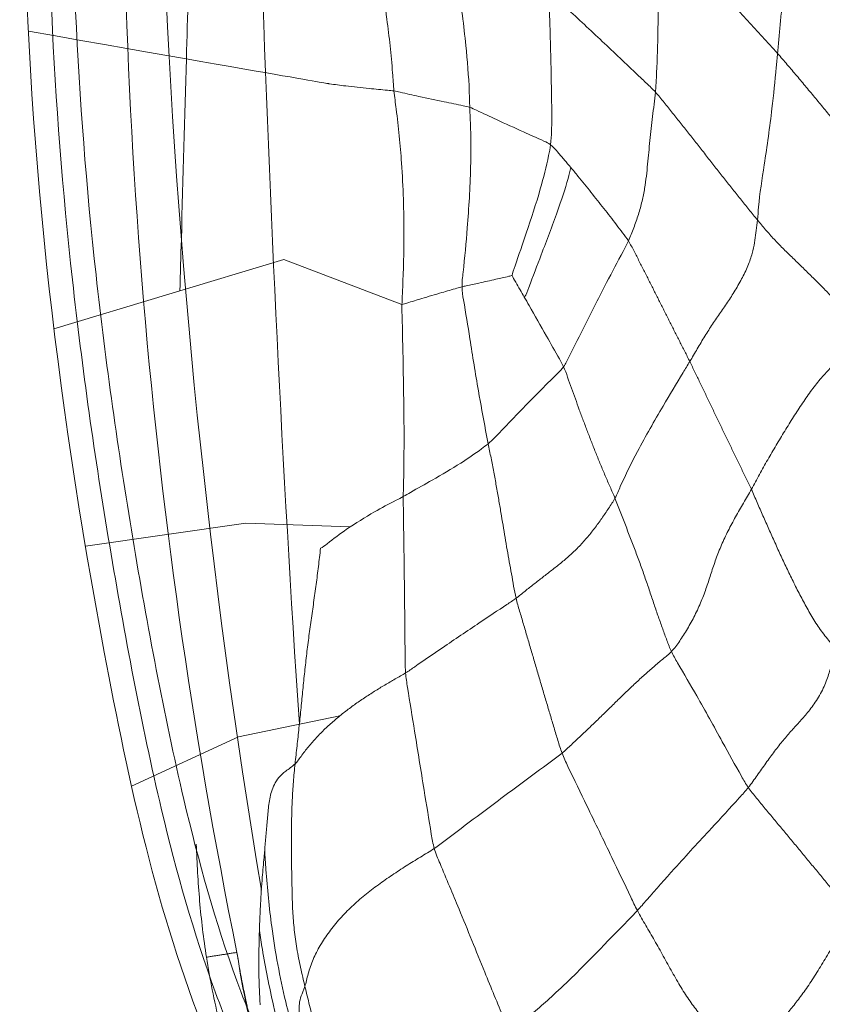
# Model space of a CAD drawing. Units: millimetres. Extents: x -605615129 to 17, y -1703671404 to 113.
# Drawn here: x -605612122 to -605612119, y -1703669600 to -1703669596 of the extents above; entities that cross this region are included whole.
import ezdxf

# ---------------------------------------------------------------- set-up
doc = ezdxf.new("R2010")
doc.units = ezdxf.units.MM
doc.layers.get('0').update_dxf_attribs({"lineweight": 9, "true_color": 0x1c1c1c})

# ---------------------------------------------------------------- blocks, each defined once
blk = doc.blocks.new('A$C7A8449C8')
for p, q in [((27.4995, 63.2189, 1.2799), (27.9013, 63.0402, 1.2799)), ((27.9013, 63.0402, 1.2799), (28.2819, 62.9638, 1.2799)), ((27.3266, 62.3497, 1.2799), (27.9288, 62.2658, 1.2799)), ((27.9288, 62.2658, 1.2799), (28.3202, 62.2795, 1.2799)), ((27.2086, 61.5618, 1.2799), (28.0715, 61.3108, 1.2799)), ((28.0715, 61.3108, 1.2799), (28.5145, 61.4741, 1.2799))]:
    blk.add_line(p, q)
for centre, radius, start, end in [((47.3855, 59.7207, 1.2799), 19.9169, 168.11855, 182.29797), ((54.229, 59.0586, 1.2799), 26.6317, 170.18923, 185.14785), ((106.5935, 57.5942, 1.2799), 78.6497, 176.062869, 180.14907)]:
    blk.add_arc(centre, radius, start, end)
for points, knots in [([(28.3758, 65.0311, 1.2799), (28.2843, 64.8813, 1.2799), (28.1934, 64.7324, 1.2799), (27.9954, 64.381, 1.2799), (27.895, 64.1775, 1.2799), (27.7329, 63.7517, 1.2799), (27.6682, 63.5307, 1.2799), (27.5354, 62.991, 1.2799), (27.4735, 62.6689, 1.2799), (27.3618, 62.0272, 1.2799), (27.3147, 61.7058, 1.2799), (27.2042, 60.7402, 1.2799), (27.1734, 60.0955, 1.2799), (27.2077, 58.804, 1.2799), (27.268, 58.157, 1.2799), (27.4143, 57.0027, 1.2799), (27.4906, 56.4947, 1.2799), (27.6563, 55.4845, 1.2799), (27.7488, 54.9825, 1.2799), (27.9695, 54.0016, 1.2799), (28.1003, 53.5233, 1.2799), (28.3495, 52.7056, 1.2799), (28.4596, 52.3652, 1.2799), (28.57, 52.0243, 1.2799)], [0, 0, 0, 0, 0.582137, 0.582137, 1.360296, 1.360296, 2.138454, 2.138454, 3.223742, 3.223742, 4.30903, 4.30903, 6.479605, 6.479605, 8.65018, 8.65018, 10.356697, 10.356697, 12.063214, 12.063214, 13.72755, 13.72755, 14.920504, 14.920504, 14.920504, 14.920504]), ([(28.4526, 64.9842, 1.2799), (28.3609, 64.8341, 1.2799), (28.2704, 64.6857, 1.2799), (28.0733, 64.3359, 1.2799), (27.9747, 64.1352, 1.2799), (27.815, 63.713, 1.2799), (27.751, 63.4926, 1.2799), (27.6205, 62.9574, 1.2799), (27.5592, 62.638, 1.2799), (27.4492, 62.003, 1.2799), (27.4028, 61.685, 1.2799), (27.294, 60.7303, 1.2799), (27.2636, 60.094, 1.2799), (27.2972, 58.8175, 1.2799), (27.3565, 58.177, 1.2799), (27.5007, 57.0346, 1.2799), (27.5761, 56.5319, 1.2799), (27.7392, 55.5332, 1.2799), (27.8299, 55.0375, 1.2799), (28.0412, 54.0882, 1.2799), (28.1625, 53.6351, 1.2799), (28.4117, 52.8058, 1.2799), (28.5334, 52.4295, 1.2799), (28.6556, 52.052, 1.2799)], [0, 0, 0, 0, 0.583432, 0.583432, 1.370805, 1.370805, 2.158179, 2.158179, 3.237514, 3.237514, 4.316849, 4.316849, 6.475518, 6.475518, 8.634188, 8.634188, 10.324674, 10.324674, 12.01516, 12.01516, 13.599536, 13.599536, 14.920504, 14.920504, 14.920504, 14.920504]), ([(28.0433, 64.6492, 1.2799), (27.9608, 64.504, 1.2799), (27.66, 63.9322, 1.2799), (27.2885, 62.3662, 1.2799), (26.964, 59.7794, 1.2799), (27.3318, 56.7872, 1.2799), (27.8015, 54.1067, 1.2799), (28.2779, 52.6344, 1.2799), (28.4843, 51.9965, 1.2799)], [0.552787, 0.552787, 0.552787, 0.552787, 1.108981, 2.71028, 5.857487, 9.768704, 12.688508, 14.920504, 14.920504, 14.920504, 14.920504]), ([(28.2133, 64.5392, 1.2799), (28.2039, 64.5179, 1.2799), (28.1674, 64.4327, 1.2799), (28.099, 64.2599, 1.2799), (28.0348, 64.0373, 1.2799), (27.998, 63.8556, 1.2799), (27.9829, 63.7644, 1.2799), (27.9794, 63.7416, 1.2799)], [0, 0, 0, 0, 0.083333, 0.333333, 0.666667, 0.916667, 1, 1, 1, 1]), ([(27.8966, 64.3042, 1.2799), (27.8841, 64.2666, 1.2799), (27.8722, 64.2287, 1.2799), (27.8498, 64.1521, 1.2799), (27.8393, 64.1135, 1.2799), (27.8198, 64.0357, 1.2799), (27.8109, 63.9965, 1.2799), (27.7946, 63.9179, 1.2799), (27.7873, 63.8784, 1.2799), (27.7807, 63.8388, 1.2799)], [0, 0, 0, 0, 0.25, 0.25, 0.5, 0.5, 0.75, 0.75, 1, 1, 1, 1]), ([(27.9997, 64.2591, 1.2799), (27.9988, 64.2564, 1.2799), (27.997, 64.2508, 1.2799), (27.9944, 64.2425, 1.2799), (27.9918, 64.2342, 1.2799), (27.9893, 64.2258, 1.2799), (27.9867, 64.2174, 1.2799), (27.9842, 64.209, 1.2799), (27.9817, 64.2005, 1.2799), (27.9792, 64.192, 1.2799), (27.9767, 64.1835, 1.2799), (27.9743, 64.1749, 1.2799), (27.9719, 64.1664, 1.2799), (27.9695, 64.1577, 1.2799), (27.9677, 64.1511, 1.2799), (27.9664, 64.1461, 1.2799), (27.9654, 64.1424, 1.2799), (27.9641, 64.1378, 1.2799), (27.9626, 64.1323, 1.2799), (27.9609, 64.1259, 1.2799), (27.9589, 64.1185, 1.2799), (27.9567, 64.1102, 1.2799), (27.9542, 64.101, 1.2799), (27.9516, 64.0908, 1.2799), (27.9487, 64.0796, 1.2799), (27.9457, 64.0676, 1.2799), (27.9425, 64.0545, 1.2799), (27.9392, 64.0411, 1.2799), (27.9357, 64.0262, 1.2799), (27.9316, 64.0089, 1.2799), (27.9269, 63.9876, 1.2799), (27.9214, 63.9622, 1.2799), (27.9153, 63.9328, 1.2799), (27.9088, 63.8993, 1.2799), (27.9019, 63.8617, 1.2799), (27.8976, 63.8353, 1.2799), (27.8953, 63.8214, 1.2799)], [0, 0, 0, 0, 0.019289, 0.0386, 0.057935, 0.077298, 0.096693, 0.116122, 0.135591, 0.155102, 0.174659, 0.194267, 0.213929, 0.233648, 0.253427, 0.259648, 0.268001, 0.2785, 0.291152, 0.30596, 0.322927, 0.342054, 0.363342, 0.386792, 0.412405, 0.440181, 0.470121, 0.502225, 0.532791, 0.572395, 0.621041, 0.678736, 0.745482, 0.821277, 0.906118, 1, 1, 1, 1]), ([(27.9993, 63.4517, 1.2799), (28.0008, 63.4747, 1.2799), (28.0071, 63.567, 1.2799), (28.0255, 63.7512, 1.2799), (28.0692, 63.9793, 1.2799), (28.121, 64.158, 1.2799), (28.1503, 64.2463, 1.2799), (28.158, 64.2685, 1.2799)], [0, 0, 0, 0, 0.083333, 0.333333, 0.666667, 0.916667, 1, 1, 1, 1]), ([(28.9225, 64.1132, 1.2799), (28.913, 64.096, 1.2799), (28.8809, 64.0253, 1.2799), (28.8168, 63.8744, 1.2799), (28.7364, 63.681, 1.2799), (28.673, 63.5361, 1.2799), (28.6413, 63.4633, 1.2799), (28.6357, 63.4448, 1.2799)], [0, 0, 0, 0, 0.083333, 0.333333, 0.666667, 0.916667, 1, 1, 1, 1]), ([(29.3977, 63.6701, 1.2799), (29.3851, 63.6832, 1.2799), (29.3324, 63.7343, 1.2799), (29.2273, 63.8409, 1.2799), (29.0956, 63.9675, 1.2799), (28.99, 64.0541, 1.2799), (28.9373, 64.1021, 1.2799), (28.9225, 64.1132, 1.2799)], [0, 0, 0, 0, 0.083333, 0.333333, 0.666667, 0.916667, 1, 1, 1, 1]), ([(27.9821, 64.011, 1.2799), (27.9818, 64.0039, 1.2799), (27.9802, 63.9742, 1.2799), (27.9772, 63.9147, 1.2799), (27.9771, 63.8398, 1.2799), (27.9785, 63.7796, 1.2799), (27.9792, 63.7495, 1.2799), (27.9794, 63.7416, 1.2799)], [0, 0, 0, 0, 0.083333, 0.333333, 0.666667, 0.916667, 1, 1, 1, 1]), ([(27.7807, 63.8388, 1.2799), (27.7751, 63.8049, 1.2799), (27.7703, 63.771, 1.2799), (27.7619, 63.7031, 1.2799), (27.7583, 63.6692, 1.2799), (27.7493, 63.567, 1.2799), (27.7454, 63.4985, 1.2799), (27.7427, 63.429, 1.2799)], [0, 0, 0, 0, 0.25, 0.25, 0.5, 0.5, 1, 1, 1, 1]), ([(27.9993, 63.4517, 1.2799), (27.9986, 63.4603, 1.2799), (27.9956, 63.4925, 1.2799), (27.9892, 63.5571, 1.2799), (27.9839, 63.6376, 1.2799), (27.9808, 63.7019, 1.2799), (27.9796, 63.734, 1.2799), (27.9794, 63.7416, 1.2799)], [0, 0, 0, 0, 0.083333, 0.333333, 0.666667, 0.916667, 1, 1, 1, 1]), ([(29.3977, 63.6701, 1.2799), (29.3888, 63.6537, 1.2799), (29.3572, 63.588, 1.2799), (29.2943, 63.4611, 1.2799), (29.2158, 63.3058, 1.2799), (29.153, 63.1805, 1.2799), (29.1216, 63.1159, 1.2799), (29.115, 63.0993, 1.2799)], [0, 0, 0, 0, 0.083333, 0.333333, 0.666667, 0.916667, 1, 1, 1, 1]), ([(29.8138, 63.2239, 1.2799), (29.8031, 63.2368, 1.2799), (29.7568, 63.2864, 1.2799), (29.6641, 63.3837, 1.2799), (29.5484, 63.5046, 1.2799), (29.456, 63.6055, 1.2799), (29.4098, 63.6574, 1.2799), (29.3977, 63.6701, 1.2799)], [0, 0, 0, 0, 0.083333, 0.333333, 0.666667, 0.916667, 1, 1, 1, 1]), ([(28.6357, 63.4448, 1.2799), (28.6305, 63.4276, 1.2799), (28.6185, 63.358, 1.2799), (28.5944, 63.2152, 1.2799), (28.5647, 63.0376, 1.2799), (28.5411, 62.897, 1.2799), (28.5295, 62.8267, 1.2799), (28.528, 62.8089, 1.2799)], [0, 0, 0, 0, 0.083333, 0.333333, 0.666667, 0.916667, 1, 1, 1, 1]), ([(29.115, 63.0993, 1.2799), (29.1024, 63.1094, 1.2799), (29.0491, 63.1473, 1.2799), (28.9426, 63.2237, 1.2799), (28.8095, 63.3184, 1.2799), (28.703, 63.3961, 1.2799), (28.6499, 63.4357, 1.2799), (28.6357, 63.4448, 1.2799)], [0, 0, 0, 0, 0.083333, 0.333333, 0.666667, 0.916667, 1, 1, 1, 1]), ([(29.5257, 62.731, 1.2799), (29.5326, 62.7451, 1.2799), (29.5644, 62.7996, 1.2799), (29.6287, 62.9035, 1.2799), (29.7085, 63.0449, 1.2799), (29.7724, 63.1557, 1.2799), (29.8045, 63.2108, 1.2799), (29.8138, 63.2239, 1.2799)], [0, 0, 0, 0, 0.083333, 0.333333, 0.666667, 0.916667, 1, 1, 1, 1]), ([(28.528, 62.8089, 1.2799), (28.5265, 62.7918, 1.2799), (28.526, 62.7221, 1.2799), (28.5247, 62.581, 1.2799), (28.5225, 62.403, 1.2799), (28.5204, 62.2595, 1.2799), (28.5192, 62.1876, 1.2799), (28.5193, 62.1696, 1.2799)], [0, 0, 0, 0, 0.083333, 0.333333, 0.666667, 0.916667, 1, 1, 1, 1]), ([(28.9425, 62.5383, 1.2799), (28.9316, 62.5461, 1.2799), (28.8854, 62.5751, 1.2799), (28.7932, 62.6352, 1.2799), (28.6777, 62.7093, 1.2799), (28.5859, 62.7709, 1.2799), (28.5399, 62.8017, 1.2799), (28.528, 62.8089, 1.2799)], [0, 0, 0, 0, 0.083333, 0.333333, 0.666667, 0.916667, 1, 1, 1, 1]), ([(28.2088, 62.3573, 1.2799), (28.2179, 62.3533, 1.2799), (28.2488, 62.3284, 1.2799), (28.3144, 62.2817, 1.2799), (28.4016, 62.2294, 1.2799), (28.4739, 62.1921, 1.2799), (28.5104, 62.1743, 1.2799), (28.5193, 62.1696, 1.2799)], [0, 0, 0, 0, 0.083333, 0.333333, 0.666667, 0.916667, 1, 1, 1, 1]), ([(28.5145, 61.4741, 1.2799), (28.5141, 61.4943, 1.2799), (28.5165, 61.574, 1.2799), (28.5196, 61.7314, 1.2799), (28.5232, 61.9291, 1.2799), (28.5214, 62.0793, 1.2799), (28.5195, 62.1517, 1.2799), (28.5193, 62.1696, 1.2799)], [0, 0, 0, 0, 0.083333, 0.333333, 0.666667, 0.916667, 1, 1, 1, 1]), ([(28.8379, 61.9783, 1.2799), (28.83, 61.9848, 1.2799), (28.7963, 62.0089, 1.2799), (28.7274, 62.0553, 1.2799), (28.6368, 62.1051, 1.2799), (28.5646, 62.1445, 1.2799), (28.5285, 62.1648, 1.2799), (28.5193, 62.1696, 1.2799)], [0, 0, 0, 0, 0.083333, 0.333333, 0.666667, 0.916667, 1, 1, 1, 1]), ([(29.3137, 62.1753, 1.2799), (29.321, 62.1619, 1.2799), (29.3461, 62.1046, 1.2799), (29.4046, 61.9917, 1.2799), (29.4857, 61.855, 1.2799), (29.5522, 61.7471, 1.2799), (29.5863, 61.6939, 1.2799), (29.5945, 61.6805, 1.2799)], [0, 0, 0, 0, 0.083333, 0.333333, 0.666667, 0.916667, 1, 1, 1, 1]), ([(28.7397, 61.4096, 1.2799), (28.7399, 61.4258, 1.2799), (28.7511, 61.4888, 1.2799), (28.772, 61.6139, 1.2799), (28.7975, 61.7699, 1.2799), (28.822, 61.8978, 1.2799), (28.8346, 61.9622, 1.2799), (28.8379, 61.9783, 1.2799)], [0, 0, 0, 0, 0.083333, 0.333333, 0.666667, 0.916667, 1, 1, 1, 1]), ([(29.1207, 61.6992, 1.2799), (29.1143, 61.7081, 1.2799), (29.0823, 61.739, 1.2799), (29.0184, 61.8001, 1.2799), (28.9401, 61.8777, 1.2799), (28.8784, 61.9403, 1.2799), (28.8464, 61.9712, 1.2799), (28.8379, 61.9783, 1.2799)], [0, 0, 0, 0, 0.083333, 0.333333, 0.666667, 0.916667, 1, 1, 1, 1]), ([(28.9735, 61.4469, 1.2799), (28.9795, 61.457, 1.2799), (29.0075, 61.5041, 1.2799), (29.0512, 61.5791, 1.2799), (29.0942, 61.6524, 1.2799), (29.1162, 61.6894, 1.2799), (29.1207, 61.6992, 1.2799)], [0, 0, 0, 0, 0.119936, 0.559968, 0.889992, 1, 1, 1, 1]), ([(29.1207, 61.6992, 1.2799), (29.1289, 61.6877, 1.2799), (29.1555, 61.6367, 1.2799), (29.209, 61.5348, 1.2799), (29.2746, 61.4064, 1.2799), (29.3306, 61.3068, 1.2799), (29.358, 61.2564, 1.2799), (29.364, 61.2433, 1.2799)], [0, 0, 0, 0, 0.083333, 0.333333, 0.666667, 0.916667, 1, 1, 1, 1]), ([(28.5145, 61.4741, 1.2799), (28.5148, 61.4535, 1.2799), (28.5197, 61.37, 1.2799), (28.5243, 61.2004, 1.2799), (28.5168, 60.9831, 1.2799), (28.4995, 60.8087, 1.2799), (28.4867, 60.7219, 1.2799), (28.4844, 60.7002, 1.2799)], [0, 0, 0, 0, 0.083333, 0.333333, 0.666667, 0.916667, 1, 1, 1, 1]), ([(28.7397, 61.4096, 1.2799), (28.7334, 61.4112, 1.2799), (28.7082, 61.4182, 1.2799), (28.6577, 61.4324, 1.2799), (28.5952, 61.4504, 1.2799), (28.5453, 61.4649, 1.2799), (28.5206, 61.4722, 1.2799), (28.5145, 61.4741, 1.2799)], [0, 0, 0, 0, 0.083333, 0.333333, 0.666667, 0.916667, 1, 1, 1, 1]), ([(28.9278, 61.3685, 1.2799), (28.9298, 61.3739, 1.2799), (28.9467, 61.402, 1.2799), (28.9629, 61.4292, 1.2799), (28.9735, 61.4469, 1.2799)], [0, 0, 0, 0, 0.343672, 1, 1, 1, 1]), ([(28.9735, 61.4469, 1.2799), (28.9809, 61.4386, 1.2799), (29.0008, 61.3848, 1.2799), (29.0422, 61.2805, 1.2799), (29.094, 61.1499, 1.2799), (29.1308, 61.0432, 1.2799), (29.1452, 60.9902, 1.2799), (29.1477, 60.9769, 1.2799)], [0, 0, 0, 0, 0.08327, 0.333287, 0.666644, 0.916661, 1, 1, 1, 1]), ([(28.7397, 61.4096, 1.2799), (28.7395, 61.3923, 1.2799), (28.7483, 61.3216, 1.2799), (28.7618, 61.1783, 1.2799), (28.7738, 60.9962, 1.2799), (28.7733, 60.8501, 1.2799), (28.7694, 60.7776, 1.2799), (28.7688, 60.7596, 1.2799)], [0, 0, 0, 0, 0.083333, 0.333333, 0.666667, 0.916667, 1, 1, 1, 1]), ([(28.9278, 61.3685, 1.2799), (28.9256, 61.369, 1.2799), (28.9043, 61.3744, 1.2799), (28.8617, 61.3835, 1.2799), (28.8086, 61.395, 1.2799), (28.7661, 61.404, 1.2799), (28.745, 61.4082, 1.2799), (28.7397, 61.4096, 1.2799)], [0, 0, 0, 0, 0.083333, 0.333333, 0.666667, 0.916667, 1, 1, 1, 1]), ([(28.9278, 61.3684, 1.2799), (28.9294, 61.36, 1.2799), (28.9486, 61.3074, 1.2799), (28.9848, 61.2016, 1.2799), (29.0317, 61.0689, 1.2799), (29.0594, 60.9609, 1.2799), (29.0702, 60.908, 1.2799), (29.0719, 60.8948, 1.2799)], [0, 0, 0, 0, 0.08327, 0.333287, 0.666644, 0.916661, 1, 1, 1, 1]), ([(29.1477, 60.9769, 1.2799), (29.1568, 60.9875, 1.2799), (29.1826, 61.0176, 1.2799), (29.2236, 61.0673, 1.2799), (29.2721, 61.1259, 1.2799), (29.3114, 61.1749, 1.2799), (29.3421, 61.2137, 1.2799), (29.3574, 61.233, 1.2799), (29.364, 61.2433, 1.2799)], [0, 0, 0, 0, 0.119936, 0.339952, 0.559968, 0.779984, 0.889992, 1, 1, 1, 1]), ([(29.9241, 60.5644, 1.2799), (29.9225, 60.581, 1.2799), (29.9156, 60.6473, 1.2799), (29.902, 60.7797, 1.2799), (29.8772, 60.9502, 1.2799), (29.854, 61.0887, 1.2799), (29.8502, 61.1529, 1.2799), (29.8488, 61.1676, 1.2799)], [0, 0, 0, 0, 0.083333, 0.333333, 0.666667, 0.916667, 1, 1, 1, 1]), ([(29.0719, 60.8948, 1.2799), (29.0817, 60.9023, 1.2799), (29.0989, 60.9215, 1.2799), (29.1239, 60.9496, 1.2799), (29.14, 60.9681, 1.2799), (29.1477, 60.9769, 1.2799)], [0, 0, 0, 0, 0.343672, 0.687343, 1, 1, 1, 1]), ([(29.0719, 60.8948, 1.2799), (29.0644, 60.8891, 1.2799), (29.03, 60.8744, 1.2799), (28.9621, 60.8448, 1.2799), (28.8774, 60.8077, 1.2799), (28.8108, 60.7775, 1.2799), (28.7774, 60.7623, 1.2799), (28.7688, 60.7596, 1.2799)], [0, 0, 0, 0, 0.083333, 0.333333, 0.666667, 0.916667, 1, 1, 1, 1]), ([(28.4844, 60.7002, 1.2799), (28.4922, 60.7014, 1.2799), (28.5231, 60.7082, 1.2799), (28.5856, 60.7215, 1.2799), (28.6653, 60.7376, 1.2799), (28.7284, 60.7507, 1.2799), (28.7608, 60.757, 1.2799), (28.7688, 60.7596, 1.2799)], [0, 0, 0, 0, 0.083333, 0.333333, 0.666667, 0.916667, 1, 1, 1, 1]), ([(28.7688, 60.7596, 1.2799), (28.7681, 60.7403, 1.2799), (28.7664, 60.6641, 1.2799), (28.7534, 60.5167, 1.2799), (28.7298, 60.3369, 1.2799), (28.7094, 60.194, 1.2799), (28.6966, 60.1243, 1.2799), (28.694, 60.1071, 1.2799)], [0, 0, 0, 0, 0.083333, 0.333333, 0.666667, 0.916667, 1, 1, 1, 1]), ([(27.1126, 60.4837, 1.2799), (28.2311, 60.6726, 1.2799), (28.2562, 60.6761, 1.2799), (28.3091, 60.6829, 1.2799), (28.3839, 60.6905, 1.2799), (28.4449, 60.6963, 1.2799), (28.4765, 60.699, 1.2799), (28.4844, 60.7002, 1.2799)], [0.0081724, 0.0081724, 0.0081724, 0.0081724, 0.0833333, 0.3333333, 0.6666667, 0.9166667, 1, 1, 1, 1]), ([(28.4844, 60.7002, 1.2799), (28.4821, 60.6782, 1.2799), (28.4767, 60.5902, 1.2799), (28.4566, 60.4174, 1.2799), (28.4214, 60.2059, 1.2799), (28.3853, 60.0407, 1.2799), (28.3652, 59.9593, 1.2799), (28.3612, 59.9392, 1.2799)], [0, 0, 0, 0, 0.083333, 0.333333, 0.666667, 0.916667, 1, 1, 1, 1]), ([(29.0641, 60.3396, 1.2799), (29.0758, 60.3485, 1.2799), (29.0982, 60.3687, 1.2799), (29.143, 60.4092, 1.2799), (29.1989, 60.4597, 1.2799), (29.2661, 60.5204, 1.2799), (29.333, 60.5812, 1.2799), (29.3885, 60.6321, 1.2799), (29.4328, 60.6729, 1.2799), (29.4551, 60.6933, 1.2799), (29.4655, 60.7043, 1.2799)], [0, 0, 0, 0, 0.083333, 0.166667, 0.333333, 0.5, 0.666667, 0.833333, 0.916667, 1, 1, 1, 1]), ([(29.4743, 60.1075, 1.2799), (29.4742, 60.1238, 1.2799), (29.475, 60.1887, 1.2799), (29.4766, 60.3185, 1.2799), (29.4755, 60.4836, 1.2799), (29.4711, 60.6184, 1.2799), (29.467, 60.6872, 1.2799), (29.4655, 60.7043, 1.2799)], [0, 0, 0, 0, 0.083333, 0.333333, 0.666667, 0.916667, 1, 1, 1, 1]), ([(29.4743, 60.1075, 1.2799), (29.4876, 60.1192, 1.2799), (29.5391, 60.1687, 1.2799), (29.6402, 60.2693, 1.2799), (29.7654, 60.3963, 1.2799), (29.8636, 60.4993, 1.2799), (29.9121, 60.5513, 1.2799), (29.9241, 60.5644, 1.2799)], [0, 0, 0, 0, 0.083333, 0.333333, 0.666667, 0.916667, 1, 1, 1, 1])]:
    blk.add_open_spline(points, degree=3, knots=knots)
for points, degree in [([(28.1502, 63.9449, 1.2799), (28.1559, 63.9677, 1.2799), (28.1672, 64.0134, 1.2799), (28.186, 64.0819, 1.2799), (28.207, 64.1501, 1.2799), (28.2299, 64.218, 1.2799), (28.2553, 64.2855, 1.2799), (28.2826, 64.3524, 1.2799), (28.3115, 64.4189, 1.2799), (28.3423, 64.4848, 1.2799), (28.375, 64.5499, 1.2799), (28.4092, 64.6144, 1.2799), (28.4449, 64.6783, 1.2799), (28.4693, 64.7206, 1.2799), (28.4821, 64.7417, 1.2799)], 3), ([(27.8953, 63.8214, 1.2799), (27.9153, 63.9526, 1.2799), (27.947, 64.1005, 1.2799), (28.0009, 64.2712, 1.2799)], 3), ([(28.1502, 63.9449, 1.2799), (28.1454, 63.9598, 1.2799), (28.1347, 63.9795, 1.2799), (28.1286, 64.0077, 1.2799), (28.1283, 64.0347, 1.2799), (28.1298, 64.0612, 1.2799), (28.1321, 64.0875, 1.2799), (28.1348, 64.1137, 1.2799), (28.138, 64.1397, 1.2799), (28.142, 64.1656, 1.2799), (28.1463, 64.1913, 1.2799), (28.1501, 64.2172, 1.2799), (28.154, 64.2431, 1.2799), (28.1567, 64.2603, 1.2799), (28.158, 64.2685, 1.2799)], 3), ([(29.8057, 64.2205, 1.2799), (29.7892, 64.2117, 1.2799), (29.7661, 64.1853, 1.2799), (29.7317, 64.1481, 1.2799), (29.6976, 64.1135, 1.2799), (29.6636, 64.0794, 1.2799), (29.6294, 64.0425, 1.2799), (29.5952, 63.9998, 1.2799), (29.5616, 63.9491, 1.2799), (29.5283, 63.8931, 1.2799), (29.4951, 63.835, 1.2799), (29.4621, 63.7779, 1.2799), (29.4293, 63.7235, 1.2799), (29.4076, 63.6881, 1.2799), (29.3977, 63.6701, 1.2799)], 3), ([(30.2081, 63.6826, 1.2799), (30.1962, 63.6996, 1.2799), (30.1723, 63.7343, 1.2799), (30.1371, 63.7891, 1.2799), (30.1024, 63.8455, 1.2799), (30.0674, 63.9012, 1.2799), (30.0317, 63.9531, 1.2799), (29.9973, 63.998, 1.2799), (29.9656, 64.0363, 1.2799), (29.9352, 64.0699, 1.2799), (29.9041, 64.1021, 1.2799), (29.8716, 64.1377, 1.2799), (29.8387, 64.1773, 1.2799), (29.8167, 64.206, 1.2799), (29.8057, 64.2205, 1.2799)], 3), ([(28.1134, 63.1382, 1.2799), (28.111, 63.1598, 1.2799), (28.1069, 63.2035, 1.2799), (28.1026, 63.2694, 1.2799), (28.1001, 63.3357, 1.2799), (28.0992, 63.4024, 1.2799), (28.0996, 63.4694, 1.2799), (28.1008, 63.5366, 1.2799), (28.1022, 63.6039, 1.2799), (28.1041, 63.6714, 1.2799), (28.1096, 63.7393, 1.2799), (28.1196, 63.8077, 1.2799), (28.1334, 63.8763, 1.2799), (28.1446, 63.9221, 1.2799), (28.1502, 63.9449, 1.2799)], 3), ([(28.1502, 63.9449, 1.2799), (28.1541, 63.9329, 1.2799), (28.1614, 63.8986, 1.2799), (28.1799, 63.8468, 1.2799), (28.2068, 63.7956, 1.2799), (28.241, 63.746, 1.2799), (28.2809, 63.6987, 1.2799), (28.3259, 63.6546, 1.2799), (28.3746, 63.6136, 1.2799), (28.4256, 63.5758, 1.2799), (28.4777, 63.5408, 1.2799), (28.5304, 63.5076, 1.2799), (28.5834, 63.476, 1.2799), (28.6189, 63.4557, 1.2799), (28.6357, 63.4448, 1.2799)], 3), ([(27.8953, 63.8214, 1.2799), (27.7807, 63.8388, 1.2799)], 1), ([(30.2081, 63.6826, 1.2799), (30.1937, 63.6724, 1.2799), (30.1716, 63.6451, 1.2799), (30.1387, 63.6055, 1.2799), (30.106, 63.5668, 1.2799), (30.0734, 63.5286, 1.2799), (30.0407, 63.4905, 1.2799), (30.0081, 63.4525, 1.2799), (29.9755, 63.4144, 1.2799), (29.9429, 63.3764, 1.2799), (29.9103, 63.3387, 1.2799), (29.8778, 63.301, 1.2799), (29.8452, 63.2631, 1.2799), (29.8234, 63.2375, 1.2799), (29.8138, 63.2239, 1.2799)], 3), ([(28.1134, 63.1382, 1.2799), (28.1009, 63.1497, 1.2799), (28.0773, 63.1638, 1.2799), (28.0514, 63.1874, 1.2799), (28.0344, 63.2128, 1.2799), (28.0243, 63.239, 1.2799), (28.018, 63.2655, 1.2799), (28.0138, 63.292, 1.2799), (28.0111, 63.3185, 1.2799), (28.0089, 63.3452, 1.2799), (28.0064, 63.3719, 1.2799), (28.0038, 63.3986, 1.2799), (28.0014, 63.4254, 1.2799), (28, 63.4433, 1.2799), (27.9993, 63.4517, 1.2799)], 3), ([(29.8138, 63.2239, 1.2799), (29.8256, 63.2096, 1.2799), (29.8473, 63.18, 1.2799), (29.8799, 63.1356, 1.2799), (29.9125, 63.0922, 1.2799), (29.945, 63.0523, 1.2799), (29.977, 63.0169, 1.2799), (30.0086, 62.9838, 1.2799), (30.0405, 62.9486, 1.2799), (30.0739, 62.9041, 1.2799), (30.1036, 62.851, 1.2799), (30.1201, 62.8021, 1.2799), (30.1291, 62.7606, 1.2799), (30.1357, 62.7324, 1.2799), (30.1395, 62.7169, 1.2799)], 3), ([(28.2088, 62.3573, 1.2799), (28.2063, 62.3792, 1.2799), (28.2013, 62.4229, 1.2799), (28.1925, 62.4881, 1.2799), (28.1831, 62.5531, 1.2799), (28.1735, 62.6179, 1.2799), (28.1643, 62.6825, 1.2799), (28.1559, 62.7473, 1.2799), (28.1485, 62.8124, 1.2799), (28.1416, 62.8777, 1.2799), (28.1349, 62.943, 1.2799), (28.128, 63.0081, 1.2799), (28.1208, 63.0732, 1.2799), (28.1158, 63.1165, 1.2799), (28.1134, 63.1382, 1.2799)], 3), ([(28.1134, 63.1382, 1.2799), (28.1215, 63.1307, 1.2799), (28.1388, 63.1062, 1.2799), (28.1669, 63.0715, 1.2799), (28.1972, 63.0387, 1.2799), (28.2294, 63.0076, 1.2799), (28.2635, 62.9782, 1.2799), (28.2991, 62.9503, 1.2799), (28.3358, 62.9239, 1.2799), (28.3734, 62.8988, 1.2799), (28.4116, 62.8751, 1.2799), (28.4502, 62.8524, 1.2799), (28.4892, 62.8306, 1.2799), (28.5153, 62.8164, 1.2799), (28.528, 62.8089, 1.2799)], 3), ([(29.115, 63.0993, 1.2799), (29.109, 63.0842, 1.2799), (29.0994, 63.0535, 1.2799), (29.085, 63.0073, 1.2799), (29.0707, 62.9609, 1.2799), (29.0563, 62.9143, 1.2799), (29.042, 62.8675, 1.2799), (29.0277, 62.8205, 1.2799), (29.0133, 62.7734, 1.2799), (28.999, 62.7261, 1.2799), (28.9846, 62.6788, 1.2799), (28.9702, 62.6315, 1.2799), (28.9559, 62.5847, 1.2799), (28.9463, 62.5539, 1.2799), (28.9425, 62.5383, 1.2799)], 3), ([(29.5257, 62.731, 1.2799), (29.5158, 62.7411, 1.2799), (29.4931, 62.7585, 1.2799), (29.4589, 62.7862, 1.2799), (29.4247, 62.8154, 1.2799), (29.3904, 62.8458, 1.2799), (29.3561, 62.8774, 1.2799), (29.3218, 62.9096, 1.2799), (29.2875, 62.9421, 1.2799), (29.2531, 62.9745, 1.2799), (29.2188, 63.0063, 1.2799), (29.1844, 63.0377, 1.2799), (29.1501, 63.0688, 1.2799), (29.1272, 63.0895, 1.2799), (29.115, 63.0993, 1.2799)], 3), ([(29.3137, 62.1753, 1.2799), (29.3205, 62.1913, 1.2799), (29.3331, 62.2238, 1.2799), (29.3527, 62.2726, 1.2799), (29.3723, 62.3213, 1.2799), (29.3915, 62.3699, 1.2799), (29.4102, 62.4183, 1.2799), (29.4278, 62.4665, 1.2799), (29.4443, 62.5139, 1.2799), (29.4605, 62.5606, 1.2799), (29.4767, 62.6061, 1.2799), (29.4927, 62.6495, 1.2799), (29.5086, 62.6912, 1.2799), (29.5193, 62.7181, 1.2799), (29.5257, 62.731, 1.2799)], 3), ([(29.5257, 62.731, 1.2799), (29.5369, 62.7196, 1.2799), (29.5565, 62.6938, 1.2799), (29.5858, 62.6502, 1.2799), (29.6137, 62.6006, 1.2799), (29.6383, 62.5484, 1.2799), (29.6581, 62.4973, 1.2799), (29.6745, 62.4471, 1.2799), (29.692, 62.3963, 1.2799), (29.7127, 62.345, 1.2799), (29.7379, 62.2937, 1.2799), (29.7661, 62.2431, 1.2799), (29.7956, 62.1931, 1.2799), (29.8157, 62.16, 1.2799), (29.8254, 62.1433, 1.2799)], 3), ([(29.8254, 62.1433, 1.2799), (29.8328, 62.1591, 1.2799), (29.847, 62.1911, 1.2799), (29.8689, 62.2395, 1.2799), (29.8913, 62.2881, 1.2799), (29.9138, 62.3367, 1.2799), (29.9368, 62.3854, 1.2799), (29.9605, 62.4341, 1.2799), (29.985, 62.4829, 1.2799), (30.0108, 62.5318, 1.2799), (30.0377, 62.5806, 1.2799), (30.067, 62.6288, 1.2799), (30.1012, 62.6744, 1.2799), (30.126, 62.7035, 1.2799), (30.1395, 62.7169, 1.2799)], 3), ([(28.9425, 62.5383, 1.2799), (28.9389, 62.5236, 1.2799), (28.9335, 62.494, 1.2799), (28.9253, 62.45, 1.2799), (28.9171, 62.4063, 1.2799), (28.9091, 62.3625, 1.2799), (28.9014, 62.3183, 1.2799), (28.8936, 62.2735, 1.2799), (28.8857, 62.2276, 1.2799), (28.8774, 62.1803, 1.2799), (28.8685, 62.1313, 1.2799), (28.859, 62.0809, 1.2799), (28.8487, 62.0298, 1.2799), (28.8415, 61.9954, 1.2799), (28.8379, 61.9783, 1.2799)], 3), ([(29.3137, 62.1753, 1.2799), (29.3066, 62.1883, 1.2799), (29.29, 62.2126, 1.2799), (29.2645, 62.2489, 1.2799), (29.2375, 62.2851, 1.2799), (29.2077, 62.3203, 1.2799), (29.1763, 62.354, 1.2799), (29.1434, 62.3842, 1.2799), (29.11, 62.4111, 1.2799), (29.0765, 62.4368, 1.2799), (29.0432, 62.4619, 1.2799), (29.0098, 62.4867, 1.2799), (28.9765, 62.5121, 1.2799), (28.9543, 62.53, 1.2799), (28.9425, 62.5383, 1.2799)], 3), ([(29.1207, 61.6992, 1.2799), (29.1264, 61.7117, 1.2799), (29.1361, 61.7377, 1.2799), (29.1505, 61.7766, 1.2799), (29.1651, 61.8157, 1.2799), (29.1798, 61.8549, 1.2799), (29.1949, 61.8943, 1.2799), (29.2103, 61.9339, 1.2799), (29.2262, 61.9737, 1.2799), (29.2425, 62.0137, 1.2799), (29.2595, 62.0539, 1.2799), (29.277, 62.0942, 1.2799), (29.2952, 62.1346, 1.2799), (29.3078, 62.1615, 1.2799), (29.3137, 62.1753, 1.2799)], 3), ([(29.5945, 61.6805, 1.2799), (29.601, 61.6932, 1.2799), (29.6135, 61.7186, 1.2799), (29.6325, 61.7569, 1.2799), (29.6516, 61.7953, 1.2799), (29.6708, 61.8339, 1.2799), (29.69, 61.8724, 1.2799), (29.7093, 61.9109, 1.2799), (29.7286, 61.9495, 1.2799), (29.748, 61.9882, 1.2799), (29.7673, 62.0268, 1.2799), (29.7867, 62.0655, 1.2799), (29.8062, 62.1043, 1.2799), (29.8192, 62.1301, 1.2799), (29.8254, 62.1433, 1.2799)], 3), ([(30.2252, 61.5726, 1.2799), (30.2169, 61.5893, 1.2799), (30.1987, 61.6238, 1.2799), (30.1623, 61.6654, 1.2799), (30.1249, 61.701, 1.2799), (30.088, 61.7387, 1.2799), (30.0521, 61.7827, 1.2799), (30.0173, 61.8308, 1.2799), (29.9836, 61.8809, 1.2799), (29.9506, 61.9321, 1.2799), (29.9183, 61.9839, 1.2799), (29.8866, 62.0364, 1.2799), (29.8557, 62.0896, 1.2799), (29.8357, 62.1255, 1.2799), (29.8254, 62.1433, 1.2799)], 3), ([(29.364, 61.2433, 1.2799), (29.3718, 61.2553, 1.2799), (29.3853, 61.2806, 1.2799), (29.4051, 61.3179, 1.2799), (29.4245, 61.3548, 1.2799), (29.4436, 61.3913, 1.2799), (29.4625, 61.4275, 1.2799), (29.4812, 61.4635, 1.2799), (29.4999, 61.4994, 1.2799), (29.5187, 61.5354, 1.2799), (29.5375, 61.5715, 1.2799), (29.5565, 61.6077, 1.2799), (29.5756, 61.644, 1.2799), (29.5883, 61.6683, 1.2799), (29.5945, 61.6805, 1.2799)], 3), ([(29.8488, 61.1676, 1.2799), (29.8475, 61.181, 1.2799), (29.8434, 61.2055, 1.2799), (29.8389, 61.2406, 1.2799), (29.8324, 61.2778, 1.2799), (29.8186, 61.3212, 1.2799), (29.796, 61.3696, 1.2799), (29.7686, 61.4172, 1.2799), (29.7396, 61.461, 1.2799), (29.7097, 61.5026, 1.2799), (29.6798, 61.5445, 1.2799), (29.6507, 61.5884, 1.2799), (29.6225, 61.6341, 1.2799), (29.604, 61.6651, 1.2799), (29.5945, 61.6805, 1.2799)], 3), ([(29.8488, 61.1676, 1.2799), (29.8588, 61.1794, 1.2799), (29.8788, 61.2031, 1.2799), (29.9102, 61.2374, 1.2799), (29.9431, 61.2701, 1.2799), (29.9771, 61.3017, 1.2799), (30.0109, 61.3334, 1.2799), (30.0445, 61.3653, 1.2799), (30.0782, 61.3972, 1.2799), (30.1113, 61.4295, 1.2799), (30.143, 61.4632, 1.2799), (30.1726, 61.4987, 1.2799), (30.2012, 61.5347, 1.2799), (30.2178, 61.5593, 1.2799), (30.2252, 61.5726, 1.2799)], 3), ([(27.6813, 61.4243, 1.2799), (27.6831, 61.3615, 1.2799), (27.6848, 61.2993, 1.2799), (27.6866, 61.2379, 1.2799)], 3), ([(27.6866, 61.2379, 1.2799), (27.6931, 61.0107, 1.2799), (27.6995, 60.7926, 1.2799), (27.7056, 60.5838, 1.2799)], 3), ([(29.4655, 60.7043, 1.2799), (29.4641, 60.7192, 1.2799), (29.4603, 60.7485, 1.2799), (29.4547, 60.7925, 1.2799), (29.4494, 60.8363, 1.2799), (29.4447, 60.8796, 1.2799), (29.4404, 60.9226, 1.2799), (29.4362, 60.9655, 1.2799), (29.4317, 61.0085, 1.2799), (29.4255, 61.0528, 1.2799), (29.416, 61.0993, 1.2799), (29.4022, 61.1473, 1.2799), (29.3844, 61.1957, 1.2799), (29.3713, 61.2277, 1.2799), (29.364, 61.2433, 1.2799)], 3), ([(29.4655, 60.7043, 1.2799), (29.4768, 60.7164, 1.2799), (29.4982, 60.7421, 1.2799), (29.5302, 60.7807, 1.2799), (29.5621, 60.8194, 1.2799), (29.5939, 60.8581, 1.2799), (29.6256, 60.8969, 1.2799), (29.6572, 60.9358, 1.2799), (29.6888, 60.9747, 1.2799), (29.7204, 61.0135, 1.2799), (29.7521, 61.0523, 1.2799), (29.7841, 61.091, 1.2799), (29.8162, 61.1294, 1.2799), (29.8379, 61.1549, 1.2799), (29.8488, 61.1676, 1.2799)], 3), ([(29.9241, 60.5644, 1.2799), (29.9363, 60.5778, 1.2799), (29.9604, 60.6048, 1.2799), (29.9961, 60.6455, 1.2799), (30.0316, 60.6865, 1.2799), (30.067, 60.7275, 1.2799), (30.1022, 60.7687, 1.2799), (30.137, 60.81, 1.2799), (30.1716, 60.8516, 1.2799), (30.206, 60.8932, 1.2799), (30.2403, 60.9349, 1.2799), (30.2742, 60.9769, 1.2799), (30.308, 61.0189, 1.2799), (30.3306, 61.0468, 1.2799), (30.3415, 61.0612, 1.2799)], 3), ([(29.0719, 60.8948, 1.2799), (29.0739, 60.8785, 1.2799), (29.0758, 60.8462, 1.2799), (29.0767, 60.7988, 1.2799), (29.0764, 60.7522, 1.2799), (29.0755, 60.706, 1.2799), (29.0746, 60.6598, 1.2799), (29.0737, 60.6136, 1.2799), (29.0726, 60.5675, 1.2799), (29.0714, 60.5215, 1.2799), (29.0701, 60.4756, 1.2799), (29.0684, 60.4299, 1.2799), (29.0664, 60.3845, 1.2799), (29.0648, 60.3545, 1.2799), (29.0641, 60.3396, 1.2799)], 3), ([(27.7056, 60.5838, 1.2799), (27.7148, 60.2719, 1.2799), (27.7236, 59.9806, 1.2799), (27.7321, 59.7103, 1.2799)], 3), ([(30.0439, 59.8669, 1.2799), (30.0386, 59.8879, 1.2799), (30.0272, 59.9296, 1.2799), (30.0112, 59.9918, 1.2799), (29.9966, 60.0534, 1.2799), (29.9835, 60.1141, 1.2799), (29.972, 60.1737, 1.2799), (29.962, 60.2321, 1.2799), (29.953, 60.2897, 1.2799), (29.9456, 60.3461, 1.2799), (29.9393, 60.4015, 1.2799), (29.9339, 60.4561, 1.2799), (29.929, 60.5104, 1.2799), (29.9258, 60.5464, 1.2799), (29.9241, 60.5644, 1.2799)], 3)]:
    blk.add_open_spline(points, degree=degree)

msp = doc.modelspace()

# ---------------------------------------------------------------- block references
at = {"extrusion": (0.258819, 0, -0.965926), "rotation": 90.00000000000004}
msp.add_blockref('A$C7A8449C8', (-1703669535.6484, -584976475.0916, -156743731.9671), dxfattribs=at)

doc.saveas('drawing.dxf')
